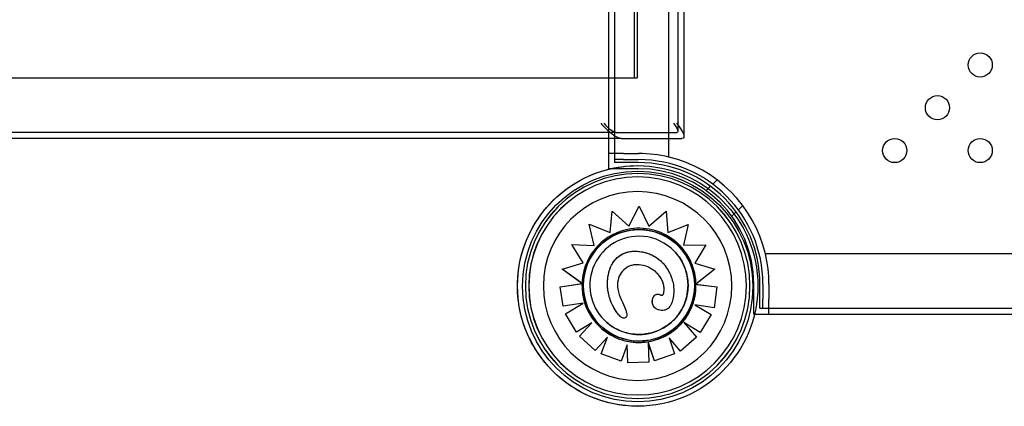
# Model space of a CAD drawing. Units: millimetres. Extents: x 16103.67 to 16112.14, y 4692.57 to 4697.2.
# Drawn here: x 16106.24 to 16106.57, y 4693.94 to 4694.06 of the extents above; entities that cross this region are included whole.
import ezdxf

# ---------------------------------------------------------------- set-up
doc = ezdxf.new("R2010")
doc.units = ezdxf.units.MM
doc.layers.add('SUPERIOR-HID', color=7, linetype='Continuous')
doc.layers.add('SUPERIOR-VIS', color=7, linetype='Continuous')

msp = doc.modelspace()

# ---------------------------------------------------------------- linework, layer by layer
at = {"layer": 'SUPERIOR-HID'}
for p, q in [((16106.43640738779, 4694.735529872182), (16106.43640738779, 4694.015729872182)), ((16106.45440738779, 4694.017553731737), (16106.45440738779, 4694.733706012626)), ((16106.43440738779, 4694.723240594074), (16106.43440738779, 4694.024219150289)), ((16106.45739279371, 4694.721327948393), (16106.45739279371, 4694.02613179597)), ((16106.45939279371, 4694.723059999201), (16106.45939279371, 4694.024399745163)), ((16106.44290241265, 4694.703729872182), (16106.44290241265, 4694.043729872182)), ((16106.44390241265, 4694.703729872182), (16106.44390241265, 4694.043729872182)), ((16105.10385832568, 4694.043729872182), (16106.44290241265, 4694.043729872182)), ((16106.44290241265, 4694.043729872182), (16106.44390241265, 4694.043729872182)), ((16106.43698967958, 4694.025729872182), (16105.06676867807, 4694.025729872182)), ((16106.43698967958, 4694.025729872182), (16106.45699086992, 4694.025729872182)), ((16106.43872173039, 4694.023729872182), (16106.43440738779, 4694.023729872182)), ((16106.43872173039, 4694.023729872182), (16106.45872292072, 4694.023729872182)), ((16106.43940738779, 4694.018729872182), (16106.43440738779, 4694.018729872182)), ((16106.43940738779, 4694.018729872182), (16106.44440738779, 4694.018729872182)), ((16106.43940738779, 4694.016729872182), (16106.43640738779, 4694.016729872182)), ((16106.43940738779, 4694.015729872182), (16106.43640738779, 4694.015729872182)), ((16106.43940738779, 4694.016729872182), (16106.44440738779, 4694.016729872182)), ((16106.44440738779, 4694.015729872182), (16106.43940738779, 4694.015729872182)), ((16106.43940738779, 4694.013729872182), (16106.43521613326, 4694.013729872182)), ((16106.44440738779, 4694.013729872182), (16106.43940738779, 4694.013729872182)), ((16106.44407988467, 4694.012129760917), (16106.4440913925, 4694.012129760917)), ((16106.44407523296, 4694.010992260917), (16106.44407988467, 4694.010992260917)), ((16106.46676935197, 4694.006477117734), (16106.46820052782, 4694.007908293579)), ((16106.46891548623, 4694.00862325199), (16106.47034429316, 4694.010052058922)), ((16106.44116993588, 4693.994776505984), (16106.44460904266, 4694.001352624208)), ((16106.4774007676, 4694.000137970615), (16106.47882957453, 4694.001566777549)), ((16106.43495895459, 4693.992611777118), (16106.43563801612, 4693.999671818811)), ((16106.44779616037, 4693.99478620653), (16106.45350711556, 4693.999717863359)), ((16106.47525463334, 4693.99799183636), (16106.47668580919, 4693.999423012205)), ((16106.42806351378, 4693.995422804003), (16106.42806250873, 4693.995423675568)), ((16106.42806351378, 4693.995422804003), (16106.43495895459, 4693.992611777118)), ((16106.42969265249, 4693.988330628053), (16106.42806351378, 4693.995422804003)), ((16106.44116993588, 4693.994776505984), (16106.44116893039, 4693.994777377929)), ((16106.44116893676, 4693.994777390119), (16106.44116993588, 4693.994776505984)), ((16106.44779616037, 4693.99478620653), (16106.44779515489, 4693.99478707847)), ((16106.44779556519, 4693.994787432781), (16106.44779616037, 4693.99478620653)), ((16106.45403305352, 4693.992628981548), (16106.46080714474, 4693.995287660265)), ((16106.43495895459, 4693.992611777118), (16106.43495794763, 4693.99261265034)), ((16106.45403305352, 4693.992628981548), (16106.45403204657, 4693.992629854759)), ((16106.45403296207, 4693.992630214073), (16106.45403305352, 4693.992628981548)), ((16106.42227757181, 4693.988666334666), (16106.42227656217, 4693.988667210212)), ((16106.42227757181, 4693.988666334666), (16106.42969265249, 4693.988330628053)), ((16106.42607713712, 4693.982594314545), (16106.42227757181, 4693.988666334666)), ((16106.42969265249, 4693.988330628053), (16106.42969164262, 4693.988331503796)), ((16106.4568669035, 4693.989445122229), (16106.45686627383, 4693.989445668269)), ((16106.45925677927, 4693.988505756057), (16106.45925576952, 4693.988506631698)), ((16106.45925677927, 4693.988505756057), (16106.46657993114, 4693.988554631788)), ((16106.45925698129, 4693.988506639786), (16106.45925677927, 4693.988505756057)), ((16106.45514812734, 4693.987456682971), (16106.45514801509, 4693.987456780304)), ((16107.20248352824, 4693.985629872182), (16106.48633124735, 4693.985629872182)), ((16106.41910349008, 4693.980500543371), (16106.42607713712, 4693.982594314545)), ((16106.42607713712, 4693.982594314545), (16106.42607612336, 4693.982595193669)), ((16106.46297989209, 4693.982510069274), (16106.46297887827, 4693.982510948448)), ((16106.46298018447, 4693.982510560179), (16106.46297989209, 4693.982510069274)), ((16106.46297989209, 4693.982510069274), (16106.46961229143, 4693.980538574972)), ((16106.45006169723, 4693.979609408021), (16106.45006083342, 4693.97961015711)), ((16106.41845779049, 4693.974741984965), (16106.42565934423, 4693.97580447786)), ((16106.42565934423, 4693.97580447786), (16106.4256585835, 4693.975805022786)), ((16106.46337559158, 4693.975543279697), (16106.46337495247, 4693.975543833929)), ((16106.46337612725, 4693.975543708741), (16106.46337559158, 4693.975543279697)), ((16106.46337559158, 4693.975543279697), (16106.47027461489, 4693.974684339583)), ((16106.48250738779, 4693.970629872182), (16106.48250738779, 4693.975629872182)), ((16106.48450738779, 4693.970629872182), (16106.48450738779, 4693.975629872182)), ((16106.48550738779, 4693.975629872182), (16106.48550738779, 4693.970629872182)), ((16106.48750738779, 4693.975629872182), (16106.48750738779, 4693.970629872182)), ((16106.41845779049, 4693.974741984965), (16106.41845677139, 4693.974742868717)), ((16106.41939996893, 4693.968296226631), (16106.41845779049, 4693.974741984965)), ((16106.42017566953, 4693.965731485509), (16106.42603169485, 4693.969263162138)), ((16106.42603169485, 4693.969263162138), (16106.4260284062, 4693.969262682639)), ((16106.42603169485, 4693.969263162138), (16106.42603067202, 4693.969264049118)), ((16106.48250738779, 4693.965629872182), (16106.48250738779, 4693.970629872182)), ((16106.48450738779, 4693.967629872182), (16106.48450738779, 4693.970629872182)), ((16106.48550738779, 4693.967629872182), (16106.48550738779, 4693.970629872182)), ((16106.48750738779, 4693.965629872182), (16106.48750738779, 4693.970629872182)), ((16106.42017566953, 4693.965731485509), (16106.42017464431, 4693.96573237457)), ((16106.42379955237, 4693.959730027163), (16106.42017566953, 4693.965731485509)), ((16106.46298421089, 4693.968699395851), (16106.46298318768, 4693.968700283164)), ((16106.46298489311, 4693.968699292707), (16106.46298421089, 4693.968699395851)), ((16106.46298421089, 4693.968699395851), (16106.46842422331, 4693.965540011946)), ((16106.48250738779, 4693.965629872182), (16106.4827229264, 4693.965629872182)), ((16106.48450738779, 4693.967629872182), (16107.20430738779, 4693.967629872182)), ((16106.42483274348, 4693.958357780036), (16106.42888621567, 4693.962800660331)), ((16106.42888621567, 4693.962800660331), (16106.42888212007, 4693.962798187967)), ((16106.42888621567, 4693.962800660331), (16106.42888518846, 4693.96280155112)), ((16106.43387531398, 4693.962925832607), (16106.43387518507, 4693.962925944395)), ((16106.43215698669, 4693.96093537146), (16106.43215633765, 4693.9609359343)), ((16106.42483274348, 4693.958357780036), (16106.42483171324, 4693.958358673442)), ((16106.43001412693, 4693.953636001335), (16106.42483274348, 4693.958357780036)), ((16106.43202214623, 4693.952525789546), (16106.43406652276, 4693.958078642439)), ((16106.43406652276, 4693.958078642439), (16106.43406424331, 4693.958076143486)), ((16106.43406652276, 4693.958078642439), (16106.43406549233, 4693.958079536009)), ((16106.44760863361, 4693.956228369186), (16106.44760760832, 4693.956229258308)), ((16106.44961485897, 4693.950279533181), (16106.44760863361, 4693.956228369186)), ((16106.44760863361, 4693.956228369186), (16106.44760870367, 4693.956226009229)), ((16106.45445443663, 4693.957862890842), (16106.45445340606, 4693.95786378454)), ((16106.45826847734, 4693.953470360559), (16106.45445443663, 4693.957862890842)), ((16106.45445443663, 4693.957862890842), (16106.4544545984, 4693.957862411353)), ((16106.4406166841, 4693.955581951571), (16106.44061565198, 4693.955582846613)), ((16106.4406166841, 4693.955581951571), (16106.44061575238, 4693.955579421513)), ((16106.44079093569, 4693.949637540625), (16106.4406166841, 4693.955581951571)), ((16106.44407523296, 4693.938972260917), (16106.44407988467, 4693.938972260917)), ((16106.44407988467, 4693.937834760916), (16106.4440913925, 4693.937834760916))]:
    msp.add_line(p, q, dxfattribs=at)
msp.add_circle((16106.4440913925, 4693.974832762609), 0.03810000000000001, dxfattribs=at)
for radius, start, end in [(0.0430999999999549, 76.58405791566483, 90), (0.04110000000000583, 0, 90), (0.04010000000000401, 0, 90), (0.04310000000002971, 13.41594208382829, 76.58405791566483), (0.03810000000000946, 0, 90), (0.04309999999994781, 0, 13.41594208382829)]:
    msp.add_arc((16106.44440738779, 4693.975629872182), radius, start, end, dxfattribs=at)
for centre, major_axis, ratio, start_param, end_param in [((16106.43439160474, 4694.028729872778), (0.002897777478867206, -0.002897777478867206), 0.2679491924311225, -1.832595714593554, -0.2617993877986575), ((16106.43439160474, 4694.028729872778), (0.004829629131445342, -0.004829629131445342), 0.2679491924311227, -1.176480987034732, -0.2617993877991426), ((16106.44451672956, 4693.97520345822), (-1.663050152861207e-12, 0.01885078257300948), 0.9999993135530102, -0.7702436255893835, -0.7143434007712396), ((16106.44449530356, 4693.975178200752), (-1.90367188366076e-12, 0.018883831690247), 0.9999993135530106, -1.551462187746957, -0.7701266938524546), ((16106.44451172091, 4693.975191257894), (-1.012565687528092e-17, -0.01623496095608388), 0.9999993135530101, -0.7143981237225345, 2.427214190747528), ((16106.44439046085, 4693.975218240172), (-3.309609456492985e-13, -0.01898792586783959), 0.9999993135530105, 1.265117304307029, 1.587915416975238), ((16106.44454947114, 4693.975170024671), (-2.040974185621326e-12, -0.01882177782144433), 0.9999993135530107, 0.8722725242311007, 1.265017828052916), ((16106.4443326816, 4693.975403494202), (-3.034876437715893e-12, -0.0191379755563314), 0.9999993135530102, 0.5312284923090703, 0.8702151121077762), ((16106.44449601136, 4693.97516417969), (3.953370259396325e-12, -0.01883376559546933), 0.9999993135530103, -0.7144332285294579, -0.2474267144896118), ((16106.44451172091, 4693.975195769221), (-7.979741376395682e-13, -0.01886824138869747), 0.9999993135530104, -0.2478238919513136, 0.5286244767473782)]:
    msp.add_ellipse(centre, major_axis=major_axis, ratio=ratio, start_param=start_param, end_param=end_param, dxfattribs=at)
at = {"layer": 'SUPERIOR-HID', "extrusion": (0, 0, -1)}
for centre, major_axis, ratio, start_param, end_param in [((16106.45439279266, 4694.028729872778), (0.002897777478867205, -0.002897777478867205), 0.2679491924311226, -1.308996938996238, 0.2617993877986587), ((16106.44409139268, 4693.974982261658), (7.275957614183426e-15, -0.0397475000000004), 0.9999996081952842, 0, 3.141592653589793), ((16106.44451172091, 4693.975191257894), (-1.149469751395304e-17, -0.01843001077753237), 0.9999993135530103, 0.7143876137461962, 3.141592653589792), ((16106.44451172091, 4693.975191257894), (-1.149469751395304e-17, -0.01843001077753237), 0.9999993135530103, -3.141592653589794, -2.427205039843629)]:
    msp.add_ellipse(centre, major_axis=major_axis, ratio=ratio, start_param=start_param, end_param=end_param, dxfattribs=at)
at = {"layer": 'SUPERIOR-HID', "extrusion": (0, 0, -0.9999999999999998)}
msp.add_ellipse((16106.45439279266, 4694.028729872778), major_axis=(0.004829629131445344, -0.00482962913144534), ratio=0.2679491924311226, start_param=-1.308996938995753, end_param=0.2617993877991437, dxfattribs=at)
at = {"layer": 'SUPERIOR-HID', "extrusion": (0, 0, -1)}
for centre, major_axis, ratio in [((16106.44407988526, 4693.974982261658), (2.167500827903256e-15, 0.03714749999999999), 0.9999996081952837), ((16106.44409139268, 4693.974982261658), (2.167500827903256e-15, 0.03714749999999999), 0.9999996081952837), ((16106.44407523237, 4693.974982261658), (2.101129411475772e-15, 0.03600999999999999), 0.9999996081952839), ((16106.44407988526, 4693.974982261658), (2.101129411475772e-15, 0.03600999999999999), 0.9999996081952839)]:
    msp.add_ellipse(centre, major_axis=major_axis, ratio=ratio, dxfattribs=at)
at = {"layer": 'SUPERIOR-HID', "extrusion": (0, 0, -0.9999999999999998)}
msp.add_ellipse((16106.44407125376, 4693.974982261658), major_axis=(1.819174982844353e-15, 0.0311777517245898), ratio=0.9999996081952841, dxfattribs=at)
at = {"layer": 'SUPERIOR-HID'}
for points, knots in [([(16106.4342271015, 4693.973751297221), (16106.43397279084, 4693.975580071099), (16106.43405657262, 4693.977586612105), (16106.4348953627, 4693.980780498125), (16106.43545501493, 4693.982062299736), (16106.43690529466, 4693.984021010809), (16106.43767973781, 4693.984746168368), (16106.43934873864, 4693.985747656785), (16106.44016200863, 4693.986060203984), (16106.44200754724, 4693.98646441754), (16106.4430241175, 4693.986509019509), (16106.44403290935, 4693.986433042213)], [0, 0, 0, 0, 8.521719874286212, 8.521719874286212, 14.56562900130923, 14.56562900130923, 19.28277509721317, 19.28277509721317, 23.15680897455329, 23.15680897455329, 27.61697038241503, 27.61697038241503, 27.61697038241503, 27.61697038241503]), ([(16106.44403290935, 4693.986433042213), (16106.44578984194, 4693.986300706863), (16106.44748562574, 4693.985875570215), (16106.44991683029, 4693.984637151472), (16106.45071201213, 4693.984098666348), (16106.45143609121, 4693.983470828272)], [0, 0, 0, 0, 8.131896416077835, 8.131896416077835, 12.60932004083153, 12.60932004083153, 12.60932004083153, 12.60932004083153]), ([(16106.45269466192, 4693.975174013525), (16106.45244565979, 4693.976263081655), (16106.45203191601, 4693.977258066647), (16106.45101856999, 4693.978678320535), (16106.45059544034, 4693.979138591327), (16106.45010288991, 4693.979573529214), (16106.45008190349, 4693.97959189117), (16106.45006083325, 4693.979610157199)], [0, 0, 0, 0, 5.156174703630498, 5.156174703630498, 8.067407186958699, 8.067407186958699, 8.196440471416325, 8.196440471416325, 8.196440471416325, 8.196440471416325]), ([(16106.43833985552, 4693.964912483469), (16106.43792743422, 4693.965270079672), (16106.43747854605, 4693.965776073746), (16106.43643595092, 4693.967247917317), (16106.43584173359, 4693.968314915895), (16106.43480427936, 4693.970896667801), (16106.43442700617, 4693.972313501872), (16106.4342271015, 4693.973751297221)], [2.362857996064401, 2.362857996064401, 2.362857996064401, 2.362857996064401, 5.377840275799709, 5.377840275799709, 9.40493496335218, 9.40493496335218, 13.75660877879596, 13.75660877879596, 13.75660877879596, 13.75660877879596]), ([(16106.44987856783, 4693.967698705383), (16106.44964426942, 4693.967901900411), (16106.44944991916, 4693.968142594211), (16106.4491280783, 4693.968721216545), (16106.44901782274, 4693.969058745541), (16106.44890509546, 4693.969803146087), (16106.44892007113, 4693.970215355046), (16106.44908973761, 4693.970961187966), (16106.44922968373, 4693.971288760193), (16106.44955717772, 4693.971754507162), (16106.44972616993, 4693.971927477047), (16106.45008943602, 4693.972160641104), (16106.45026720315, 4693.972232338972), (16106.45063281618, 4693.972297244705), (16106.45080992393, 4693.972294622101), (16106.45118911192, 4693.972228391096), (16106.45138510317, 4693.972156175412), (16106.45156926103, 4693.972061999142)], [1.924471047720457, 1.924471047720457, 1.924471047720457, 1.924471047720457, 3.363208874816164, 3.363208874816164, 4.990936283786359, 4.990936283786359, 6.853018708706706, 6.853018708706706, 8.548124984260351, 8.548124984260351, 9.773939605267634, 9.773939605267634, 10.76666268009209, 10.76666268009209, 11.68189439133077, 11.68189439133077, 12.74261732099284, 12.74261732099284, 12.74261732099284, 12.74261732099284]), ([(16106.45156926103, 4693.972061999142), (16106.45168407634, 4693.972003309987), (16106.45181144588, 4693.971955060028), (16106.45201969147, 4693.971931751817), (16106.45209943317, 4693.971936002374), (16106.45224337094, 4693.971977731213), (16106.4523040019, 4693.972009366378), (16106.4524244424, 4693.972102133557), (16106.4524789881, 4693.972165473737), (16106.45260035992, 4693.972348639742), (16106.45265491121, 4693.972483338788), (16106.45278134011, 4693.972900326364), (16106.45281750336, 4693.97323365137), (16106.45285345428, 4693.97414672561), (16106.45278193243, 4693.974791456945), (16106.45269466192, 4693.975174013525)], [0, 0, 0, 0, 0.5951328975973516, 0.5951328975973516, 0.9659353340320663, 0.9659353340320663, 1.285997748809243, 1.285997748809243, 1.666757933863148, 1.666757933863148, 2.299069307099769, 2.299069307099769, 3.676846493258701, 3.676846493258701, 6.50252141195039, 6.50252141195039, 6.50252141195039, 6.50252141195039])]:
    msp.add_open_spline(points, degree=3, knots=knots, dxfattribs=at)
msp.add_open_spline([(16106.46337495185, 4693.975543834269), (16106.46337495185, 4693.975543834269), (16106.46337495185, 4693.975543834269), (16106.46337495185, 4693.975543834269)], degree=3, dxfattribs=at)
msp.add_open_spline([(16106.46337495185, 4693.975543834269), (16106.46337495185, 4693.975543834269), (16106.46337495185, 4693.975543834269), (16106.46337495185, 4693.975543834269)], degree=3, dxfattribs=at)
at = {"layer": 'SUPERIOR-VIS'}
for p, q in [((16106.43440738779, 4694.024219150289), (16106.43440738779, 4694.013729872182)), ((16106.43440738779, 4694.023729872182), (16105.06503662727, 4694.023729872182)), ((16106.44407538379, 4694.014729760916), (16106.4440913925, 4694.014729760916)), ((16106.43521613326, 4694.013729872182), (16106.43440738779, 4694.013729872182)), ((16106.44116893039, 4693.994777377929), (16106.44460804165, 4694.001353492278)), ((16106.44460904266, 4694.001352624208), (16106.44460804165, 4694.001353492278)), ((16106.44460804165, 4694.001353492278), (16106.44779515489, 4693.99478707847)), ((16106.44460904266, 4694.001352624208), (16106.44779556519, 4693.994787432781)), ((16106.43495794763, 4693.99261265034), (16106.43563701396, 4693.999672687873)), ((16106.43563801612, 4693.999671818811), (16106.43563701396, 4693.999672687873)), ((16106.43563701396, 4693.999672687873), (16106.44116893039, 4693.994777377929)), ((16106.43563801612, 4693.999671818811), (16106.44116893676, 4693.994777390119)), ((16106.44779515489, 4693.99478707847), (16106.45350611343, 4693.999718732393)), ((16106.45350711556, 4693.999717863359), (16106.45350611343, 4693.999718732393)), ((16106.45350611343, 4693.999718732393), (16106.45403204657, 4693.992629854759)), ((16106.45350711556, 4693.999717863359), (16106.45403296207, 4693.992630214073)), ((16106.42806250873, 4693.995423675568), (16106.43495794763, 4693.99261265034)), ((16106.42969164262, 4693.988331503796), (16106.42806250873, 4693.995423675568)), ((16106.45403204657, 4693.992629854759), (16106.4608061396, 4693.995288531909)), ((16106.4608061396, 4693.995288531909), (16106.45925576952, 4693.988506631698)), ((16106.46080714474, 4693.995287660265), (16106.45925698129, 4693.988506639786)), ((16106.46080714474, 4693.995287660265), (16106.4608061396, 4693.995288531909)), ((16106.42227656217, 4693.988667210212), (16106.42969164262, 4693.988331503796)), ((16106.42607612336, 4693.982595193669), (16106.42227656217, 4693.988667210212)), ((16106.45658622396, 4693.989115031238), (16106.45658573341, 4693.989115456641)), ((16106.45925576952, 4693.988506631698), (16106.46657892142, 4693.988555507401)), ((16106.46657892142, 4693.988555507401), (16106.46297887827, 4693.982510948448)), ((16106.46657993114, 4693.988554631788), (16106.46298018447, 4693.982510560179)), ((16106.46657993114, 4693.988554631788), (16106.46657892142, 4693.988555507401)), ((16106.41910247489, 4693.98050142373), (16106.42607612336, 4693.982595193669)), ((16106.45143609168, 4693.983470828089), (16106.45143523049, 4693.983471574902)), ((16106.46297887827, 4693.982510948448), (16106.46961127627, 4693.980539455308)), ((16106.41910349008, 4693.980500543371), (16106.41910247489, 4693.98050142373)), ((16106.42524140718, 4693.976104006618), (16106.41910247489, 4693.98050142373)), ((16106.4256585835, 4693.975805022786), (16106.41910349008, 4693.980500543371)), ((16106.46961229143, 4693.980538574972), (16106.46337612725, 4693.975543708741)), ((16106.46961127627, 4693.980539455308), (16106.46379401842, 4693.975880118089)), ((16106.46961229143, 4693.980538574972), (16106.46961127627, 4693.980539455308)), ((16106.41845677139, 4693.974742868717), (16106.42522720104, 4693.975741754332)), ((16106.42565870529, 4693.975805031938), (16106.4256586948, 4693.975805041033)), ((16106.42565934423, 4693.97580447786), (16106.42565870529, 4693.975805031938)), ((16106.46380409973, 4693.975490686199), (16106.47027359575, 4693.974685223369)), ((16106.41939894545, 4693.96829711418), (16106.41845677139, 4693.974742868717)), ((16106.47027359575, 4693.974685223369), (16106.46940962846, 4693.967728673641)), ((16106.47027461489, 4693.974684339583), (16106.46941065233, 4693.967727785755)), ((16106.47027461489, 4693.974684339583), (16106.47027359575, 4693.974685223369)), ((16106.42603067202, 4693.969264049118), (16106.41939894545, 4693.96829711418)), ((16106.4260284062, 4693.969262682639), (16106.41939996893, 4693.968296226631)), ((16106.42017464431, 4693.96573237457), (16106.42603067202, 4693.969264049118)), ((16106.41939996893, 4693.968296226631), (16106.41939894545, 4693.96829711418)), ((16106.42379852307, 4693.959730919761), (16106.42017464431, 4693.96573237457)), ((16106.4498785668, 4693.967698704474), (16106.44987769489, 4693.967699460582)), ((16106.46298318768, 4693.968700283164), (16106.46842319796, 4693.965540901121)), ((16106.46940962846, 4693.967728673641), (16106.46298318768, 4693.968700283164)), ((16106.46941065233, 4693.967727785755), (16106.46298489311, 4693.968699292707)), ((16106.46842319796, 4693.965540901121), (16106.46474704755, 4693.959572574448)), ((16106.46842422331, 4693.965540011946), (16106.46474807696, 4693.959571681756)), ((16106.46842422331, 4693.965540011946), (16106.46842319796, 4693.965540901121)), ((16106.46941065233, 4693.967727785755), (16106.46940962846, 4693.967728673641)), ((16106.4827229264, 4693.965629872182), (16107.20609184919, 4693.965629872182)), ((16106.42888518846, 4693.96280155112), (16106.42379852307, 4693.959730919761)), ((16106.42888212007, 4693.962798187967), (16106.42379955237, 4693.959730027163)), ((16106.42483171324, 4693.958358673442), (16106.42888518846, 4693.96280155112)), ((16106.43833985598, 4693.964912483729), (16106.43833898218, 4693.964913241479)), ((16106.45937904716, 4693.962881268189), (16106.45937802, 4693.96288215893)), ((16106.45937802, 4693.96288215893), (16106.46355885882, 4693.958069131144)), ((16106.46474704755, 4693.959572574448), (16106.45937802, 4693.96288215893)), ((16106.46474807696, 4693.959571681756), (16106.45937904716, 4693.962881268189)), ((16106.45937904716, 4693.962881268189), (16106.46355988925, 4693.958068237566)), ((16106.42379955237, 4693.959730027163), (16106.42379852307, 4693.959730919761)), ((16106.43243721735, 4693.96126748434), (16106.43243670787, 4693.961267926154)), ((16106.46474807696, 4693.959571681756), (16106.46474704755, 4693.959572574448)), ((16106.43001309348, 4693.953636897524), (16106.42483171324, 4693.958358673442)), ((16106.43406549233, 4693.958079536009), (16106.43001309348, 4693.953636897524)), ((16106.43406424331, 4693.958076143486), (16106.43001412693, 4693.953636001335)), ((16106.43202111203, 4693.952526686389), (16106.43406549233, 4693.958079536009)), ((16106.44760870367, 4693.956226009229), (16106.44779807391, 4693.949847192815)), ((16106.44760994644, 4693.956150288986), (16106.44779703789, 4693.949848091236)), ((16106.44961382325, 4693.950280431348), (16106.44763296774, 4693.956154049338)), ((16106.45445340606, 4693.95786378454), (16106.45625523798, 4693.952523098504)), ((16106.45826744379, 4693.953471256846), (16106.45445340606, 4693.95786378454)), ((16106.4544545984, 4693.957862411353), (16106.45625627218, 4693.952522201659)), ((16106.46355885882, 4693.958069131144), (16106.45826744379, 4693.953471256846)), ((16106.46355988925, 4693.958068237566), (16106.45826847734, 4693.953470360559)), ((16106.46355988925, 4693.958068237566), (16106.46355885882, 4693.958069131144)), ((16106.43001412693, 4693.953636001335), (16106.43001309348, 4693.953636897524)), ((16106.43202214623, 4693.952525789546), (16106.43202111203, 4693.952526686389)), ((16106.43859937683, 4693.950107734495), (16106.43202111203, 4693.952526686389)), ((16106.43860041267, 4693.950106836226), (16106.43202214623, 4693.952525789546)), ((16106.44061565198, 4693.955582846613), (16106.43859937683, 4693.950107734495)), ((16106.44061575238, 4693.955579421513), (16106.43860041267, 4693.950106836226)), ((16106.44078989953, 4693.94963843917), (16106.44061565198, 4693.955582846613)), ((16106.45625523798, 4693.952523098504), (16106.44961382325, 4693.950280431348)), ((16106.45625627218, 4693.952522201659), (16106.44961485897, 4693.950279533181)), ((16106.45625627218, 4693.952522201659), (16106.45625523798, 4693.952523098504)), ((16106.45826847734, 4693.953470360559), (16106.45826744379, 4693.953471256846)), ((16106.43860041267, 4693.950106836226), (16106.43859937683, 4693.950107734495)), ((16106.44779703789, 4693.949848091236), (16106.44078989953, 4693.94963843917)), ((16106.44079093569, 4693.949637540625), (16106.44078989953, 4693.94963843917)), ((16106.44779807391, 4693.949847192815), (16106.44079093569, 4693.949637540625)), ((16106.44779807391, 4693.949847192815), (16106.44779703789, 4693.949848091236)), ((16106.44961485897, 4693.950279533181), (16106.44961382325, 4693.950280431348)), ((16106.44407538379, 4693.935234760917), (16106.4440913925, 4693.935234760917))]:
    msp.add_line(p, q, dxfattribs=at)
for centre in [(16106.55739287024, 4694.048002555865), (16106.54324962784, 4694.033861527103), (16106.52910638544, 4694.019720498341), (16106.5573906566, 4694.019718284703)]:
    msp.add_circle(centre, 0.004000000000000002, dxfattribs=at)
for centre, major_axis, ratio, start_param, end_param in [((16106.43439160474, 4694.028729872778), (0.004829629131445342, -0.004829629131445342), 0.2679491924311227, -1.832595714594039, -1.176480987034732), ((16106.44450909272, 4693.975193535909), (2.49597520932139e-12, 0.01885949601368174), 0.9999993135530102, 0.1448709846478572, 1.483730288558357), ((16106.44451672956, 4693.97520345822), (-1.663050152861207e-12, 0.01885078257300948), 0.9999993135530102, -0.7143434007712396, 0.1453478378388074), ((16106.44451172091, 4693.975191257894), (-1.012565687528092e-17, -0.01623496095608388), 0.9999993135530101, -3.141592653589792, -0.7143981237225345), ((16106.44451172091, 4693.975191257894), (-1.012565687528092e-17, -0.01623496095608388), 0.9999993135530101, 2.427214190747528, 3.141592653589794), ((16106.44429311901, 4693.9751149863), (3.456907226309225e-13, -0.01864653955998635), 0.9999993135530105, -1.607781695767228, -0.8721393678852037), ((16106.44342844374, 4693.975255333818), (2.016284847853984e-13, 0.01777759483415816), 0.9999993135530103, 1.481907466833656, 1.539901741723789), ((16106.44449601136, 4693.97516417969), (3.953370259396325e-12, -0.01883376559546933), 0.9999993135530103, -0.8770683454488136, -0.7144332285294579)]:
    msp.add_ellipse(centre, major_axis=major_axis, ratio=ratio, start_param=start_param, end_param=end_param, dxfattribs=at)
at = {"layer": 'SUPERIOR-VIS', "extrusion": (0, 0, -1)}
for centre, major_axis, ratio, start_param, end_param in [((16106.44409139268, 4693.974982261658), (0, 0.0397475000000004), 0.9999996081952841, 0, 3.141592653589793), ((16106.44451121986, 4693.97519169189), (-0.01207451276522729, -0.0139237652444575), 0.9999993135530104, -0.7143876136907465, 5.56879769348884), ((16106.44451172091, 4693.975191257894), (-1.149469751395304e-17, -0.01843001077753237), 0.9999993135530103, -2.427205039843629, 0.7143876137461964)]:
    msp.add_ellipse(centre, major_axis=major_axis, ratio=ratio, start_param=start_param, end_param=end_param, dxfattribs=at)
at = {"layer": 'SUPERIOR-VIS'}
for points, knots in [([(16106.44407538325, 4693.935234760866), (16106.43983565271, 4693.935234760866), (16106.43559665792, 4693.93591884803), (16106.42754765041, 4693.938586204313), (16106.42373903841, 4693.940569010563), (16106.41693769768, 4693.945632909425), (16106.41394614987, 4693.948713121004), (16106.4090830069, 4693.955659428611), (16106.40721225925, 4693.959524315782), (16106.40478106774, 4693.967647779733), (16106.40422104858, 4693.971904942766), (16106.40446864441, 4693.980380794033), (16106.40527621657, 4693.984598007984), (16106.40817746148, 4693.992565700784), (16106.41027063131, 4693.996314793825), (16106.41553096473, 4694.00296537485), (16106.41869721375, 4694.005865706131), (16106.42578255758, 4694.010523946956), (16106.42970042117, 4694.01228104718), (16106.43714388646, 4694.014273868874), (16106.44060950167, 4694.014729761519), (16106.44407538325, 4694.014729761519)], [3.141592653632033, 3.141592653632033, 3.141592653632033, 3.141592653632033, 3.461592637765878, 3.461592637765878, 3.781592625039707, 3.781592625039707, 4.101592620490648, 4.101592620490648, 4.421592625919251, 4.421592625919251, 4.741592639176821, 4.741592639176821, 5.061592655015905, 5.061592655015905, 5.381592667167266, 5.381592667167266, 5.701592670821293, 5.701592670821293, 6.021592664531686, 6.021592664531686, 6.283185307179586, 6.283185307179586, 6.283185307179586, 6.283185307179586]), ([(16106.45764208212, 4693.988733985461), (16106.45759169944, 4693.988782863133), (16106.45754104294, 4693.988831459545), (16106.45743919536, 4693.988928082399), (16106.4573879987, 4693.988976109773), (16106.45728507824, 4693.989071589895), (16106.45723334886, 4693.989119042642), (16106.4571293667, 4693.989213366061), (16106.45707711019, 4693.989260237664), (16106.45697208121, 4693.989353395067), (16106.45691930503, 4693.989399679936), (16106.45686627366, 4693.989445668645)], [5.512941681678758, 5.512941681678758, 5.512941681678758, 5.512941681678758, 5.524112884029713, 5.524112884029713, 5.535284086380669, 5.535284086380669, 5.546455288731624, 5.546455288731624, 5.55762649108258, 5.55762649108258, 5.568797693433535, 5.568797693433535, 5.568797693433535, 5.568797693433535]), ([(16106.46337495185, 4693.975543834269), (16106.46335593611, 4693.976527290419), (16106.46325992234, 4693.97750924807), (16106.46291624196, 4693.979446274228), (16106.46266857535, 4693.980401324108), (16106.46202761494, 4693.98226126004), (16106.46163433045, 4693.983166127466), (16106.46071171761, 4693.984903646633), (16106.46018239856, 4693.98573628068), (16106.45900061354, 4693.98730903957), (16106.45834816061, 4693.988049149513), (16106.45764208212, 4693.988733985461)], [4.731723126148886, 4.731723126148886, 4.731723126148886, 4.731723126148886, 4.887990223604692, 4.887990223604692, 5.044257321060499, 5.044257321060499, 5.200524418516306, 5.200524418516306, 5.356791515972112, 5.356791515972112, 5.513058613427919, 5.513058613427919, 5.513058613427919, 5.513058613427919]), ([(16106.45514801517, 4693.987456780858), (16106.45645632595, 4693.986322230659), (16106.45758134685, 4693.98497677967), (16106.45935135335, 4693.981999767013), (16106.45999602787, 4693.980368723162), (16106.4607397113, 4693.9769860534), (16106.46083858982, 4693.975235014223), (16106.46048044413, 4693.971790124662), (16106.46002348326, 4693.970096872188), (16106.45859987289, 4693.966939521953), (16106.45763347112, 4693.965475970879), (16106.45528893173, 4693.9629267212), (16106.45391120575, 4693.961841464974), (16106.45088377781, 4693.960159138776), (16106.44923460484, 4693.959562362172), (16106.44583166204, 4693.958917766809), (16106.44407848082, 4693.958870058879), (16106.44064551964, 4693.95932863839), (16106.43896633387, 4693.959834844805), (16106.43613612652, 4693.961211760528), (16106.43494469859, 4693.961998476647), (16106.43387518637, 4693.962925944477)], [0.714387613746196, 0.714387613746196, 0.714387613746196, 0.714387613746196, 1.034387625498651, 1.034387625498651, 1.354387634925238, 1.354387634925238, 1.674387638294832, 1.674387638294832, 1.994387634273728, 1.994387634273728, 2.314387624453524, 2.314387624453524, 2.634387612721135, 2.634387612721135, 2.954387603720327, 2.954387603720327, 3.274387601013694, 3.274387601013694, 3.594387605672555, 3.594387605672555, 3.855980267335989, 3.855980267335989, 3.855980267335989, 3.855980267335989]), ([(16106.43422623351, 4693.973752048798), (16106.43414185196, 4693.974358852953), (16106.43409616314, 4693.974972971715), (16106.43407922983, 4693.976203238592), (16106.43410804495, 4693.976819453761), (16106.43424175307, 4693.978041538037), (16106.4343460165, 4693.978645497933), (16106.43463979661, 4693.979844490997), (16106.43482945673, 4693.980437549762), (16106.43529714458, 4693.981570548378), (16106.43557142094, 4693.982109590434), (16106.4361708574, 4693.983052088879), (16106.43648055568, 4693.983462559059), (16106.43712552078, 4693.98417056445), (16106.43745086901, 4693.98447476048), (16106.43812830001, 4693.985006589442), (16106.4384780284, 4693.985238402151), (16106.43920385838, 4693.985637829639), (16106.43957912363, 4693.985806428827), (16106.44036646187, 4693.98609083239), (16106.44078052789, 4693.986203831621), (16106.44166940637, 4693.986379025504), (16106.44214442372, 4693.986433755606), (16106.44309306331, 4693.986478620209), (16106.4435666278, 4693.98646884039), (16106.44403204881, 4693.98643378634)], [2.0400578420757e-12, 2.0400578420757e-12, 2.0400578420757e-12, 2.0400578420757e-12, 4.15856293205572, 4.15856293205572, 8.3171258641094, 8.3171258641094, 12.47568879616308, 12.47568879616308, 16.63425172821676, 16.63425172821676, 20.68574056886066, 20.68574056886066, 24.0636381422867, 24.0636381422867, 27.00466310494789, 27.00466310494789, 29.74076605604955, 29.74076605604955, 32.42739693127314, 32.42739693127314, 35.27278424285336, 35.27278424285336, 38.4292067816961, 38.4292067816961, 41.58562932053884, 41.58562932053884, 41.58562932053884, 41.58562932053884]), ([(16106.44403204881, 4693.98643378634), (16106.44456455857, 4693.986393677071), (16106.4451000914, 4693.986325893551), (16106.44616371207, 4693.986127275974), (16106.44669172354, 4693.985996387899), (16106.44772564806, 4693.985668051988), (16106.44823144376, 4693.985470623709), (16106.44920817576, 4693.985010813922), (16106.44968068413, 4693.984747913666), (16106.45059006102, 4693.984155677259), (16106.45102530718, 4693.983827055432), (16106.45143523067, 4693.983471575193)], [7.615986507959303e-12, 7.615986507959303e-12, 7.615986507959303e-12, 7.615986507959303e-12, 3.635462065447447, 3.635462065447447, 7.270924130887278, 7.270924130887278, 10.90638619632711, 10.90638619632711, 14.54184826176694, 14.54184826176694, 18.17731032720677, 18.17731032720677, 18.17731032720677, 18.17731032720677]), ([(16106.4483642038, 4693.980803407729), (16106.44748761691, 4693.981307819486), (16106.44636693597, 4693.981725484133), (16106.44438174553, 4693.98202336207), (16106.44357214868, 4693.982036535628), (16106.4423824884, 4693.981847792864), (16106.4419880081, 4693.981748415157), (16106.44121224433, 4693.98146744445), (16106.44083697908, 4693.981285545975), (16106.44048257917, 4693.981063290499)], [0, 0, 0, 0, 4.667784062019135, 4.667784062019135, 7.743163452960037, 7.743163452960037, 9.311281361506925, 9.311281361506925, 10.92363187263794, 10.92363187263794, 10.92363187263794, 10.92363187263794]), ([(16106.45143609121, 4693.983470828272), (16106.45179666765, 4693.983158129267), (16106.45213961974, 4693.982823284343), (16106.45349511318, 4693.98133884836), (16106.45432205684, 4693.980020497926), (16106.45561528578, 4693.977049343288), (16106.45592570119, 4693.975590079091), (16106.45598379336, 4693.974654247984)], [12.60932004083153, 12.60932004083153, 12.60932004083153, 12.60932004083153, 14.83912967345667, 14.83912967345667, 21.91093429808782, 21.91093429808782, 29.92128148205534, 29.92128148205534, 29.92128148205534, 29.92128148205534]), ([(16106.44048257917, 4693.981063290499), (16106.43975989707, 4693.980610149913), (16106.43913172558, 4693.980015365407), (16106.43812658265, 4693.978592437692), (16106.43777475134, 4693.977781118825), (16106.43736093305, 4693.975922205485), (16106.43735724129, 4693.974902484566), (16106.43769649602, 4693.97270683758), (16106.43809973449, 4693.971547931433), (16106.4386195112, 4693.970461204648)], [0, 0, 0, 0, 3.93691629112832, 3.93691629112832, 8.005735012702852, 8.005735012702852, 12.66068687703556, 12.66068687703556, 18.15472066962749, 18.15472066962749, 18.15472066962749, 18.15472066962749]), ([(16106.45269379392, 4693.975174765103), (16106.45261215791, 4693.975531824864), (16106.45251985267, 4693.975854871795), (16106.45228770189, 4693.976517307572), (16106.45215120725, 4693.976841510274), (16106.45183669589, 4693.977466855198), (16106.4516587276, 4693.977767908946), (16106.45126512647, 4693.97834084183), (16106.4510491658, 4693.978613525629), (16106.45058021508, 4693.97913281247), (16106.45032766089, 4693.979378768243), (16106.45006083325, 4693.979610157199)], [-1.067532773811022e-07, -1.067532773811022e-07, -1.067532773811022e-07, -1.067532773811022e-07, 2.563482077191121, 2.563482077191121, 5.12696426113552, 5.12696426113552, 7.690446445079917, 7.690446445079917, 10.25392862902432, 10.25392862902432, 12.81741081296871, 12.81741081296871, 12.81741081296871, 12.81741081296871]), ([(16106.42565870471, 4693.975805032067), (16106.42565868236, 4693.975805052556), (16106.42565605789, 4693.975804691203), (16106.42564481683, 4693.975803082809), (16106.4256362021, 4693.975801837631), (16106.42561598308, 4693.975798897445), (16106.42560247704, 4693.975796927698), (16106.42557037994, 4693.975792235695), (16106.42555179447, 4693.975789513439), (16106.42551425099, 4693.975784008391), (16106.42549180239, 4693.975780712441), (16106.42544351332, 4693.975773617625), (16106.42541767843, 4693.97576981876), (16106.42536838725, 4693.975762564689), (16106.42534036748, 4693.975758437999), (16106.42528314143, 4693.975750004873), (16106.42525393702, 4693.975745698437), (16106.42522720061, 4693.975741754286)], [2.986110487267968, 2.986110487267968, 2.986110487267968, 2.986110487267968, 3.170244660557542, 3.170244660557542, 3.354378833847116, 3.354378833847116, 3.540113713587957, 3.540113713587957, 3.725848593328798, 3.725848593328798, 3.913484414226683, 3.913484414226683, 4.101120235124568, 4.101120235124568, 4.29026170381468, 4.29026170381468, 4.479403172504794, 4.479403172504794, 4.479403172504794, 4.479403172504794]), ([(16106.42524140701, 4693.976104007103), (16106.42526851781, 4693.976084586233), (16106.42529817671, 4693.976063341834), (16106.42535649426, 4693.976021565497), (16106.42538515292, 4693.976001035422), (16106.42543394491, 4693.975966082886), (16106.42545877583, 4693.975948293693), (16106.42550563067, 4693.975914726034), (16106.42552764155, 4693.97589895688), (16106.42556289583, 4693.975873699412), (16106.42557973042, 4693.975861637853), (16106.42560908385, 4693.975840604864), (16106.42562158406, 4693.975831646472), (16106.42563945428, 4693.975818838924), (16106.42564684525, 4693.975813542493), (16106.42565578595, 4693.975807130337), (16106.4256580919, 4693.975805475377), (16106.42565869354, 4693.97580504138)], [1.62193878610577, 1.62193878610577, 1.62193878610577, 1.62193878610577, 1.855340336836131, 1.855340336836131, 2.088741887566492, 2.088741887566492, 2.30336989736294, 2.30336989736294, 2.517997907159387, 2.517997907159387, 2.710179538886989, 2.710179538886989, 2.902361170614591, 2.902361170614591, 3.076843172598414, 3.076843172598414, 3.224041856754382, 3.224041856754382, 3.224041856754382, 3.224041856754382]), ([(16106.46249750443, 4693.969504556619), (16106.4626204744, 4693.969894231297), (16106.46273086034, 4693.970287877135), (16106.46292600967, 4693.971081471071), (16106.4630107712, 4693.971481418237), (16106.46315431222, 4693.972285947762), (16106.46321309544, 4693.972690531053), (16106.46330443583, 4693.973502645269), (16106.46333699301, 4693.973910177127), (16106.46337574907, 4693.97472649347), (16106.46338194609, 4693.975135277025), (16106.46337495185, 4693.975543834269)], [4.406709957877985, 4.406709957877985, 4.406709957877985, 4.406709957877985, 4.471269580168293, 4.471269580168293, 4.535829202458602, 4.535829202458602, 4.60038882474891, 4.60038882474891, 4.664948447039218, 4.664948447039218, 4.729508069329526, 4.729508069329526, 4.729508069329526, 4.729508069329526]), ([(16106.46337495185, 4693.975543834269), (16106.46337495372, 4693.975543870591), (16106.4633771535, 4693.9755456727), (16106.46338647418, 4693.975553215481), (16106.46339360625, 4693.975558963604), (16106.46341103502, 4693.97557299491), (16106.46342340112, 4693.97558293771), (16106.46345235966, 4693.975606201217), (16106.46346892603, 4693.975619503297), (16106.4635040164, 4693.975647667423), (16106.46352618933, 4693.975665456615), (16106.46357327141, 4693.975703217089), (16106.46359816566, 4693.975723177195), (16106.46364750154, 4693.97576272767), (16106.46367674135, 4693.975786160678), (16106.46373619325, 4693.975833796896), (16106.4637664035, 4693.975858001038), (16106.46379401721, 4693.975880118087)], [3.336963982682987, 3.336963982682987, 3.336963982682987, 3.336963982682987, 3.507868801494171, 3.507868801494171, 3.679643440171205, 3.679643440171205, 3.873806606884285, 3.873806606884285, 4.067969773597365, 4.067969773597365, 4.291046939633034, 4.291046939633034, 4.514124105668705, 4.514124105668705, 4.761736193408394, 4.761736193408394, 5.009348281148083, 5.009348281148083, 5.009348281148083, 5.009348281148083]), ([(16106.46380409971, 4693.975490686484), (16106.4637775179, 4693.975493996404), (16106.46374848485, 4693.975497609004), (16106.46369162016, 4693.975504680537), (16106.46366378665, 4693.9755081404), (16106.46361476183, 4693.975514230318), (16106.46358904243, 4693.975517424755), (16106.46354099736, 4693.975523384288), (16106.46351867542, 4693.975526151247), (16106.46348129399, 4693.975530781783), (16106.46346276626, 4693.975533073768), (16106.46343079954, 4693.975537021644), (16106.46341736615, 4693.975538677536), (16106.46339723095, 4693.975541151129), (16106.46338865533, 4693.975542201661), (16106.46337752976, 4693.975543550216), (16106.46337495372, 4693.975543851964), (16106.46337495185, 4693.975543834269)], [1.487929943359252, 1.487929943359252, 1.487929943359252, 1.487929943359252, 1.675411508437835, 1.675411508437835, 1.862893073516417, 1.862893073516417, 2.049491367348803, 2.049491367348803, 2.236089661181189, 2.236089661181189, 2.421571200141224, 2.421571200141224, 2.607052739101259, 2.607052739101259, 2.791591723952934, 2.791591723952934, 2.975259140013601, 2.975259140013601, 2.975259140013601, 2.975259140013601]), ([(16106.43833898194, 4693.964913242497), (16106.43813502789, 4693.965090108104), (16106.43795140274, 4693.965276226401), (16106.43755156547, 4693.965718504041), (16106.43734302185, 4693.965979284607), (16106.43675238453, 4693.966784396209), (16106.43640524708, 4693.967352002859), (16106.43578872643, 4693.968510258012), (16106.43551560678, 4693.969109505415), (16106.43503714725, 4693.970336234197), (16106.43483201601, 4693.970963827334), (16106.43449201062, 4693.972236181609), (16106.43435723893, 4693.972880952992), (16106.43424747139, 4693.97360280063), (16106.43423661217, 4693.973677413538), (16106.43422623351, 4693.973752048798)], [2.462627508560936, 2.462627508560936, 2.462627508560936, 2.462627508560936, 4.181144062555048, 4.181144062555048, 6.414275982993167, 6.414275982993167, 10.88053982386941, 10.88053982386941, 15.34680366474564, 15.34680366474564, 19.81306750562188, 19.81306750562188, 24.27933134649812, 24.27933134649812, 24.79394671294212, 24.79394671294212, 24.79394671294212, 24.79394671294212]), ([(16106.44987769425, 4693.967699460685), (16106.44966420159, 4693.967884599231), (16106.44947807118, 4693.968108847737), (16106.4491871316, 4693.96860018), (16106.44908091985, 4693.968871464022), (16106.44893866591, 4693.969466143288), (16106.44891372323, 4693.969790232368), (16106.44894772209, 4693.970287363045), (16106.44897340611, 4693.970460037701), (16106.44905140065, 4693.970791055821), (16106.44910289906, 4693.970952127129), (16106.44922712818, 4693.971242940053), (16106.44929556735, 4693.971373873763), (16106.44951148331, 4693.971703238785), (16106.44968627393, 4693.971900090575), (16106.45005448349, 4693.972141298465), (16106.45022024959, 4693.972215086222), (16106.45053930394, 4693.972287084907), (16106.45069050044, 4693.972295562737), (16106.45100249723, 4693.972270374186), (16106.45115862042, 4693.972231260501), (16106.45139655098, 4693.972144897096), (16106.45148479566, 4693.972105504014), (16106.45156839117, 4693.972062753513)], [2.455078053097291, 2.455078053097291, 2.455078053097291, 2.455078053097291, 4.109214717453099, 4.109214717453099, 5.812444243476467, 5.812444243476467, 7.765741473173399, 7.765741473173399, 8.817377206887423, 8.817377206887423, 9.814818067080122, 9.814818067080122, 10.66591220630171, 10.66591220630171, 12.05134927811762, 12.05134927811762, 12.90875612234274, 12.90875612234274, 13.63968825864192, 13.63968825864192, 14.49470104721926, 14.49470104721926, 15.04237804468084, 15.04237804468084, 15.04237804468084, 15.04237804468084]), ([(16106.45598379336, 4693.974654247984), (16106.45608767495, 4693.972985694185), (16106.45598499849, 4693.971452601254), (16106.45548192225, 4693.969535099342), (16106.45522216707, 4693.968864275143), (16106.45458451472, 4693.967937950045), (16106.45428128541, 4693.967618884519), (16106.45359188505, 4693.967166357674), (16106.45324002579, 4693.96702731587), (16106.45256757177, 4693.966904189438), (16106.4522687681, 4693.9668944031), (16106.45162946731, 4693.96694534272), (16106.45129013807, 4693.967016554438), (16106.45096207224, 4693.967115260661)], [0, 0, 0, 0, 7.715929101550903, 7.715929101550903, 11.79598531013996, 11.79598531013996, 14.41809138691387, 14.41809138691387, 16.71252334551288, 16.71252334551288, 18.49302373293568, 18.49302373293568, 20.53477942454307, 20.53477942454307, 20.53477942454307, 20.53477942454307]), ([(16106.45156839117, 4693.972062753513), (16106.45164729655, 4693.972022419795), (16106.45172647759, 4693.971990145743), (16106.45190394856, 4693.971940028481), (16106.45199890994, 4693.97193098627), (16106.45214703679, 4693.971948217601), (16106.45220355503, 4693.9719644906), (16106.45230914466, 4693.97201501485), (16106.45235761628, 4693.972048277967), (16106.45245546475, 4693.972139392048), (16106.45250389539, 4693.972200429998), (16106.45260574482, 4693.972369268537), (16106.45265504159, 4693.972487502731), (16106.4527601283, 4693.972833792679), (16106.4527977854, 4693.973081739619), (16106.45284061879, 4693.973645039834), (16106.45283748955, 4693.973964215256), (16106.45279441401, 4693.974587801844), (16106.45275678113, 4693.97489865683), (16106.45269379392, 4693.975174765103)], [4.964506411881232e-11, 4.964506411881232e-11, 4.964506411881232e-11, 4.964506411881232e-11, 0.7801993927789044, 0.7801993927789044, 1.834841856760145, 1.834841856760145, 2.580167358503234, 2.580167358503234, 3.295017610759482, 3.295017610759482, 4.10985257860983, 4.10985257860983, 5.226486139291911, 5.226486139291911, 7.1484121139605, 7.1484121139605, 9.498817735234812, 9.498817735234812, 11.75202810642121, 11.75202810642121, 11.75202810642121, 11.75202810642121]), ([(16106.4386195112, 4693.970461204648), (16106.43977512792, 4693.968045964837), (16106.44033236615, 4693.966588131152), (16106.44048198313, 4693.965447280556), (16106.44048034213, 4693.96524269972), (16106.44042532705, 4693.964955062605), (16106.44038515724, 4693.964841571636), (16106.44026389346, 4693.964656198397), (16106.44019493274, 4693.964586494491), (16106.43998452276, 4693.964436450042), (16106.43982427754, 4693.964372965507), (16106.43963691406, 4693.964326157235)], [0, 0, 0, 0, 12.35754654185393, 12.35754654185393, 15.8038417906711, 15.8038417906711, 18.22235631514594, 18.22235631514594, 20.22830826475595, 20.22830826475595, 23.38412339535313, 23.38412339535313, 23.38412339535313, 23.38412339535313]), ([(16106.45896238647, 4693.96306652762), (16106.45927930623, 4693.963443919085), (16106.45958139934, 4693.963833763264), (16106.46015405841, 4693.964635952376), (16106.46042462811, 4693.965048299171), (16106.46093257703, 4693.965892951936), (16106.46116995625, 4693.966325257905), (16106.46161006019, 4693.967207164504), (16106.4618127849, 4693.967656764202), (16106.46218232997, 4693.96857048478), (16106.46234915033, 4693.96903460566), (16106.46249750443, 4693.969504556619)], [4.013865160628454, 4.013865160628454, 4.013865160628454, 4.013865160628454, 4.092414224809647, 4.092414224809647, 4.170963288990841, 4.170963288990841, 4.249512353172034, 4.249512353172034, 4.328061417353227, 4.328061417353227, 4.406610481534421, 4.406610481534421, 4.406610481534421, 4.406610481534421]), ([(16106.45096207224, 4693.967115260661), (16106.45058532991, 4693.967228661291), (16106.45023561083, 4693.96740407031), (16106.44991416857, 4693.967668242753), (16106.44989625365, 4693.967683367431), (16106.44987856783, 4693.967698705383)], [0, 0, 0, 0, 1.815866743970954, 1.815866743970954, 1.924471047720457, 1.924471047720457, 1.924471047720457, 1.924471047720457]), ([(16106.43963691406, 4693.964326157235), (16106.43957031704, 4693.964309534058), (16106.43950106017, 4693.964306924492), (16106.43932152167, 4693.964324000292), (16106.43920923024, 4693.964358985424), (16106.43886323087, 4693.964505453594), (16106.4386307057, 4693.964673852548), (16106.43842538446, 4693.964839583263), (16106.43838281557, 4693.964875225909), (16106.43833985552, 4693.964912483469)], [0, 0, 0, 0, 0.3167954374907238, 0.3167954374907238, 0.8320753444907109, 0.8320753444907109, 2.048768366946545, 2.048768366946545, 2.362857996064401, 2.362857996064401, 2.362857996064401, 2.362857996064401]), ([(16106.45402718522, 4693.958903575316), (16106.45440008119, 4693.959122677334), (16106.45476554707, 4693.959354424849), (16106.45547994226, 4693.959842146374), (16106.45582886785, 4693.960098119453), (16106.45650857873, 4693.960633117706), (16106.45683936216, 4693.960912140086), (16106.45748126693, 4693.961491955444), (16106.45779238828, 4693.96179274749), (16106.45839353837, 4693.962414717302), (16106.45868356898, 4693.962735895067), (16106.45896238647, 4693.96306652762)], [3.672821125579184, 3.672821125579184, 3.672821125579184, 3.672821125579184, 3.740618450217075, 3.740618450217075, 3.808415774854965, 3.808415774854965, 3.876213099492856, 3.876213099492856, 3.944010424130746, 3.944010424130746, 4.011807748768637, 4.011807748768637, 4.011807748768637, 4.011807748768637]), ([(16106.43215633743, 4693.960935934447), (16106.43259928934, 4693.960551812313), (16106.43306019343, 4693.960188388824), (16106.43401388079, 4693.959506106563), (16106.43450666592, 4693.959187249653), (16106.43551982567, 4693.958596879616), (16106.43604019843, 4693.958325367421), (16106.43710399978, 4693.957832053304), (16106.43764742464, 4693.957610252313), (16106.43875259347, 4693.957218294963), (16106.43931433558, 4693.957048138604), (16106.43988278694, 4693.956904545426)], [2.427205039843767, 2.427205039843767, 2.427205039843767, 2.427205039843767, 2.520597220033586, 2.520597220033586, 2.613989400223404, 2.613989400223404, 2.707381580413223, 2.707381580413223, 2.800773760603042, 2.800773760603042, 2.894165940792861, 2.894165940792861, 2.894165940792861, 2.894165940792861]), ([(16106.43988278694, 4693.956904545426), (16106.44082962908, 4693.956664971076), (16106.44179509953, 4693.95649906341), (16106.44374010339, 4693.956318568438), (16106.44471961632, 4693.956303982064), (16106.44666913338, 4693.956426487304), (16106.44763911702, 4693.956563574262), (16106.44954622537, 4693.956986128353), (16106.45048333332, 4693.957271589898), (16106.45230213925, 4693.957984024659), (16106.45318382047, 4693.958410990424), (16106.45402718522, 4693.958903575316)], [2.89376876307674, 2.89376876307674, 2.89376876307674, 2.89376876307674, 3.049058432441504, 3.049058432441504, 3.204348101806268, 3.204348101806268, 3.359637771171033, 3.359637771171033, 3.514927440535797, 3.514927440535797, 3.670217109900561, 3.670217109900561, 3.670217109900561, 3.670217109900561])]:
    msp.add_open_spline(points, degree=3, knots=knots, dxfattribs=at)
for points in [[(16106.45006083325, 4693.979610157199), (16106.44953754544, 4693.980063824914), (16106.44896399975, 4693.980458060279), (16106.4483642038, 4693.980803407729)], [(16106.44760994799, 4693.956150288694), (16106.44760920294, 4693.956175293773), (16106.44760840014, 4693.956202455796), (16106.44760760851, 4693.956229258329)], [(16106.44760760851, 4693.956229258329), (16106.4476162158, 4693.956203727983), (16106.4476249367, 4693.956177863292), (16106.44763296843, 4693.956154049374)]]:
    msp.add_open_spline(points, degree=3, dxfattribs=at)

doc.saveas('drawing.dxf')
